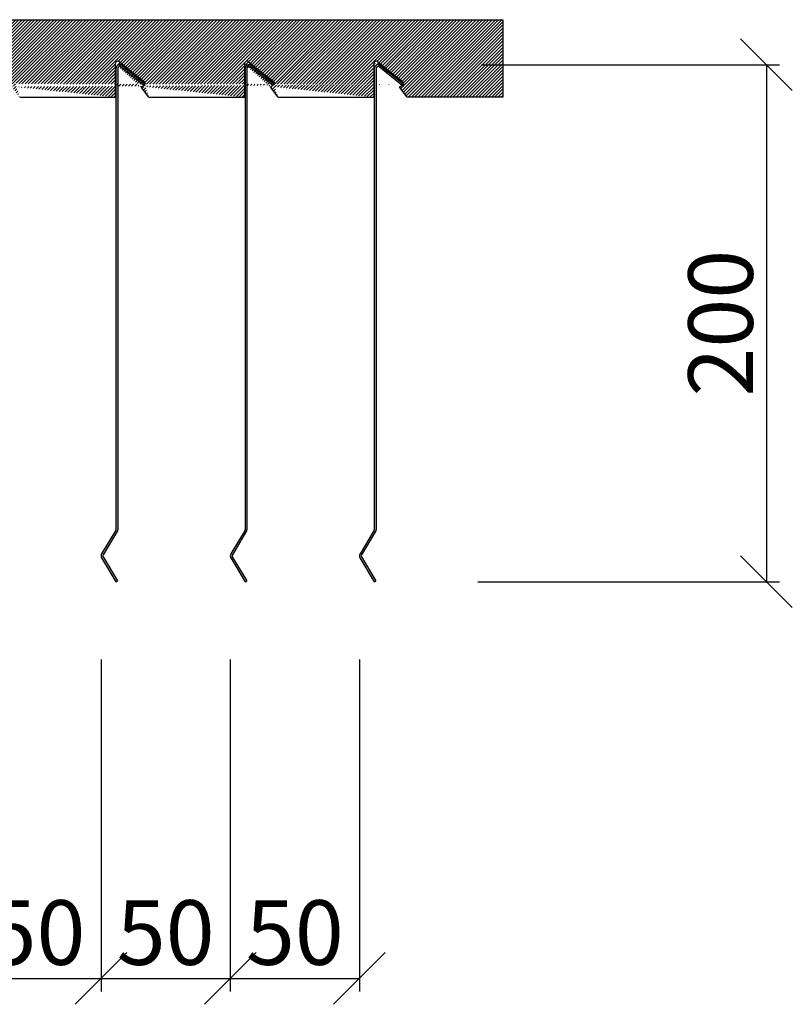
# Model space of a CAD drawing. Units: inches. Extents: x -12630 to 18455, y -40400 to -7520.
# Drawn here: x -5623 to -5324, y -36847 to -36466 of the extents above; entities that cross this region are included whole.
import ezdxf

# ---------------------------------------------------------------- set-up
doc = ezdxf.new("R2010")
doc.units = ezdxf.units.IN
doc.header["$MEASUREMENT"] = 0
doc.layers.get('0').update_dxf_attribs({"lineweight": 9})
doc.layers.get('Defpoints').update_dxf_attribs({"color": 140})
doc.layers.add('1b_grid1', color=155, linetype='Continuous')
doc.layers.add('1b_grid3', color=9, linetype='Continuous')
for name, color, linetype, lineweight in [('Deckon-Bemassung-1-50', 1, 'Continuous', 25), ('Deckon-linie-018', 7, 'Continuous', 15), ('MALZ', 63, 'Continuous', 25), ('ÖLÇÜ İÇ', 245, 'Continuous', 13)]:
    doc.layers.add(name, color=color, linetype=linetype, lineweight=lineweight)
doc.styles.add('Arial', font='arial.ttf')
doc.dimstyles.new('EBS 1pret10', dxfattribs={"dimtxt": 25, "dimasz": 20, "dimexe": 5, "dimexo": 40, "dimgap": 5, "dimtad": 1, "dimdec": 0, "dimrnd": 1, "dimzin": 0, "dimdsep": 46, "dimtxsty": 'Arial', "dimblk": 'OBLIQUE', "dimcen": 0.09, "dimclrd": 256, "dimadec": 0, "dimazin": 0, "dimtm": 1e-09, "dimtfac": 1, "dimtdec": 0, "dimtofl": 0, "dimtmove": 0, "dimatfit": 3, "dimldrblk": 'OBLIQUE', "dimfxl": 200, "dimtolj": 1, "dimtzin": 0, "dimarcsym": 1})

# ---------------------------------------------------------------- blocks, each defined once
blk = doc.blocks.new('V200')
at = {"layer": '1b_grid3'}
h = blk.add_hatch(color=256, dxfattribs=at)
h.dxf.hatch_style = 1
h.paths.add_polyline_path([(16737.09140160099, -18611.38105189617, -0.5536496798302414), (16738.20796156577, -18610.61158065186), (16747.13552814777, -18617.80264641617), (16747.56145253995, -18617.27386966807), (16738.63322746098, -18610.08450218098, 0.5958316928858765), (16736.39140160099, -18611.35426298385), (16736.39140160097, -18789.86126218065), (16730.84894392381, -18799.09869164258, 0.2879457732512145), (16730.89076785936, -18800.69353927796), (16736.39140160097, -18809.86126218065), (16736.99164664897, -18809.50111515184), (16731.48132703603, -18800.31724913029, -0.2920115021946604), (16731.45042010939, -18799.45678677541), (16736.9739479326, -18790.25090707006, 0.1248117424087494), (16737.09140160097, -18789.77355563684)])
at = {"layer": 'MALZ'}
for p, q in [((16736.39140160099, -18611.29788438188), (16736.39140160097, -18789.78451184754)), ((16737.09140160099, -18611.31085235369), (16737.09140160097, -18789.78771355844)), ((16738.20796156577, -18610.61158065186), (16747.13552814777, -18617.80264641617)), ((16738.63322746104, -18610.08450218103), (16747.56145253995, -18617.27386966807)), ((16747.56145253995, -18617.27386966807), (16747.13552814777, -18617.80264641617)), ((16736.36187163028, -18789.91047879847), (16730.84894392387, -18799.09869164249)), ((16736.9739479326, -18790.25090707006), (16731.45042010928, -18799.45678677559)), ((16730.8189877561, -18800.57390577252), (16736.39140160097, -18809.86126218065)), ((16731.4289186754, -18800.22990186256), (16736.99164664897, -18809.50111515185)), ((16736.39140160097, -18809.86126218065), (16736.99164664897, -18809.50111515184))]:
    blk.add_line(p, q, dxfattribs=at)
for centre, radius, start, end in [((16737.85594183605, -18611.32607368279), 1.464811502140811, 57.95138275532095, 178.8973136311445), ((16737.89063123386, -18611.34595212492), 0.8, 66.63027376935932, 177.4853568391394), ((16736.09142665713, -18789.78063459761), 0.3, 334.3537231538948, 359.2594792241896), ((16736.09142665713, -18789.78063459761), 1, 331.9480152368161, 359.5944020369168), ((16732.13972554999, -18799.86281387987), 1.5, 148.6973463187345, 208.2982464589265), ((16732.13972554999, -18799.86281387987), 0.8, 149.5002980646512, 207.3135684262259)]:
    blk.add_arc(centre, radius, start, end, dxfattribs=at)
blk = doc.blocks.new('_Oblique')
at = {"color": 0, "linetype": 'ByBlock', "lineweight": -2}
blk.add_line((-0.5, -0.5), (0.5, 0.5), dxfattribs=at)
blk = doc.blocks.new('*D770')
at = {"layer": 'Defpoints', "color": 0, "transparency": 16777216}
for p in [(-5641.906838880102, -36673.4189509354), (-5591.90683888011, -36673.4189509354), (-5591.90683888011, -36836.84975076506)]:
    blk.add_point(p, dxfattribs=at)
at = {"layer": 'ÖLÇÜ İÇ', "color": 0, "lineweight": -2, "transparency": 16777216}
for p, q in [((-5641.906838880102, -36713.4189509354), (-5641.906838880102, -36841.84975076506)), ((-5591.90683888011, -36713.4189509354), (-5591.90683888011, -36841.84975076506))]:
    blk.add_line(p, q, dxfattribs=at)
at = {"layer": 'ÖLÇÜ İÇ', "lineweight": -2, "transparency": 16777216}
blk.add_line((-5641.906838880102, -36836.84975076506), (-5591.90683888011, -36836.84975076506), dxfattribs=at)
at = {"layer": 'ÖLÇÜ İÇ', "lineweight": -2, "transparency": 16777216, "xscale": 20, "yscale": 20, "zscale": 20, "rotation": 180}
blk.add_blockref('_Oblique', (-5641.906838880102, -36836.84975076506), dxfattribs=at)
at = {"layer": 'ÖLÇÜ İÇ', "lineweight": -2, "transparency": 16777216, "xscale": 20, "yscale": 20, "zscale": 20}
blk.add_blockref('_Oblique', (-5591.90683888011, -36836.84975076506), dxfattribs=at)
at = {"layer": 'ÖLÇÜ İÇ', "color": 0, "transparency": 16777216, "insert": (-5616.906838880106, -36819.08542607202), "char_height": 25, "attachment_point": 5, "style": 'Arial'}
blk.add_mtext('\\A1;50', dxfattribs=at)
blk = doc.blocks.new('*D771')
at = {"layer": 'Defpoints', "color": 0, "transparency": 16777216}
for p in [(-5591.906838880099, -36673.41895093542), (-5541.906838880106, -36673.41895093541), (-5541.906838880106, -36836.84975076507)]:
    blk.add_point(p, dxfattribs=at)
at = {"layer": 'ÖLÇÜ İÇ', "color": 0, "lineweight": -2, "transparency": 16777216}
for p, q in [((-5591.906838880099, -36713.41895093542), (-5591.906838880099, -36841.84975076507)), ((-5541.906838880106, -36713.41895093541), (-5541.906838880106, -36841.84975076507))]:
    blk.add_line(p, q, dxfattribs=at)
at = {"layer": 'ÖLÇÜ İÇ', "lineweight": -2, "transparency": 16777216}
blk.add_line((-5591.906838880099, -36836.84975076507), (-5541.906838880106, -36836.84975076507), dxfattribs=at)
at = {"layer": 'ÖLÇÜ İÇ', "lineweight": -2, "transparency": 16777216, "xscale": 20, "yscale": 20, "zscale": 20, "rotation": 180}
blk.add_blockref('_Oblique', (-5591.906838880099, -36836.84975076507), dxfattribs=at)
at = {"layer": 'ÖLÇÜ İÇ', "lineweight": -2, "transparency": 16777216, "xscale": 20, "yscale": 20, "zscale": 20}
blk.add_blockref('_Oblique', (-5541.906838880106, -36836.84975076507), dxfattribs=at)
at = {"layer": 'ÖLÇÜ İÇ', "color": 0, "transparency": 16777216, "insert": (-5566.906838880102, -36819.08542607202), "char_height": 25, "attachment_point": 5, "style": 'Arial'}
blk.add_mtext('\\A1;50', dxfattribs=at)
blk = doc.blocks.new('*D772')
at = {"layer": 'Defpoints', "color": 0, "transparency": 16777216}
for p in [(-5541.906838880106, -36673.41895093541), (-5491.906838880113, -36673.4189509354), (-5491.906838880113, -36836.84975076506)]:
    blk.add_point(p, dxfattribs=at)
at = {"layer": 'ÖLÇÜ İÇ', "color": 0, "lineweight": -2, "transparency": 16777216}
for p, q in [((-5541.906838880106, -36713.41895093541), (-5541.906838880106, -36841.84975076506)), ((-5491.906838880113, -36713.4189509354), (-5491.906838880113, -36841.84975076506))]:
    blk.add_line(p, q, dxfattribs=at)
at = {"layer": 'ÖLÇÜ İÇ', "lineweight": -2, "transparency": 16777216}
blk.add_line((-5541.906838880106, -36836.84975076506), (-5491.906838880113, -36836.84975076506), dxfattribs=at)
at = {"layer": 'ÖLÇÜ İÇ', "lineweight": -2, "transparency": 16777216, "xscale": 20, "yscale": 20, "zscale": 20, "rotation": 180}
blk.add_blockref('_Oblique', (-5541.906838880106, -36836.84975076506), dxfattribs=at)
at = {"layer": 'ÖLÇÜ İÇ', "lineweight": -2, "transparency": 16777216, "xscale": 20, "yscale": 20, "zscale": 20}
blk.add_blockref('_Oblique', (-5491.906838880113, -36836.84975076506), dxfattribs=at)
at = {"layer": 'ÖLÇÜ İÇ', "color": 0, "transparency": 16777216, "insert": (-5516.90683888011, -36819.08542607202), "char_height": 25, "attachment_point": 5, "style": 'Arial'}
blk.add_mtext('\\A1;50', dxfattribs=at)
blk = doc.blocks.new('*D777')
at = {"layer": 'Defpoints', "color": 0, "transparency": 16777216}
for p in [(-5484.867978179258, -36483.38525495988), (-5486.155774888286, -36683.37455296627), (-5334.383675015268, -36683.37455296627)]:
    blk.add_point(p, dxfattribs=at)
at = {"layer": 'ÖLÇÜ İÇ', "color": 0, "lineweight": -2, "transparency": 16777216}
for p, q in [((-5444.867978179258, -36483.38525495988), (-5329.383675015268, -36483.38525495988)), ((-5446.155774888286, -36683.37455296627), (-5329.383675015268, -36683.37455296627))]:
    blk.add_line(p, q, dxfattribs=at)
at = {"layer": 'ÖLÇÜ İÇ', "lineweight": -2, "transparency": 16777216}
blk.add_line((-5334.383675015268, -36483.38525495988), (-5334.383675015268, -36683.37455296627), dxfattribs=at)
at = {"layer": 'ÖLÇÜ İÇ', "lineweight": -2, "transparency": 16777216, "xscale": 20, "yscale": 20, "zscale": 20}
for p, rotation in [((-5334.383675015268, -36483.38525495988), 90), ((-5334.383675015268, -36683.37455296627), 270)]:
    blk.add_blockref('_Oblique', p, dxfattribs=dict(at, rotation=rotation))
at = {"layer": 'ÖLÇÜ İÇ', "color": 0, "transparency": 16777216, "insert": (-5352.147999708319, -36583.37990396307), "char_height": 25, "attachment_point": 5, "rotation": 90, "style": 'Arial'}
blk.add_mtext('\\A1;200', dxfattribs=at)

msp = doc.modelspace()

# ---------------------------------------------------------------- hatches: boundary and pattern name
at = {"layer": 'Deckon-linie-018'}
h = msp.add_hatch(dxfattribs=at)
h.set_pattern_fill('ANSI31', color=256, scale=7)
h.set_pattern_definition([(45, (-23891.02152619412, -16498.9804797089), (-0.6187184335382291, 0.6187184335382291), [])])
edge = h.paths.add_edge_path()
edge.add_arc((-6075.979738125305, -36492.05517372162), 0.3, 124.5966142284003, 215.9277962889093)
edge.add_arc((-6075.305757567301, -36490.60770592953), 0.5305702360773717, 303.1470211764959, 412.2660267433849)
edge.add_arc((-6085.409415541933, -36483.07157297801), 1.000543787198694, 49.25591903457919, 180)
edge.add_line((-6084.807794038214, -36482.27211101121), (-6074.981050660088, -36490.18809873248))
edge.add_line((-6076.150076656158, -36491.80822274488), (-6075.007279289803, -36491.04635783398))
edge.add_line((-6073.409959329132, -36495.98147786019), (-6076.222665247526, -36492.23120330233))
edge.add_line((-6086.409959329132, -36483.07157297801), (-6086.409959329132, -36495.98147786019))
edge.add_arc((-6125.979738125305, -36492.05517372162), 0.3, 124.5966142284003, 215.9277962889093)
edge.add_arc((-6125.305757567301, -36490.60770592953), 0.5305702360773717, 303.1470211764959, 412.2660267433849)
edge.add_arc((-6135.409415541933, -36483.07157297801), 1.000543787198694, 49.25591903457919, 180)
edge.add_line((-6134.807794038214, -36482.27211101121), (-6124.981050660088, -36490.18809873248))
edge.add_line((-6126.150076656158, -36491.80822274488), (-6125.007279289803, -36491.04635783398))
edge.add_line((-6123.409959329132, -36495.98147786019), (-6126.222665247526, -36492.23120330233))
edge.add_line((-6136.409959329132, -36483.07157297801), (-6136.409959329132, -36495.98147786019))
edge.add_arc((-6175.979738125305, -36492.05517372162), 0.3, 124.5966142284003, 215.9277962889093)
edge.add_arc((-6175.305757567301, -36490.60770592953), 0.5305702360773717, 303.1470211764959, 412.2660267433849)
edge.add_arc((-6185.409415541933, -36483.07157297801), 1.000543787198694, 49.25591903457919, 180)
edge.add_line((-6184.807794038214, -36482.27211101121), (-6174.981050660088, -36490.18809873248))
edge.add_line((-6176.150076656158, -36491.80822274488), (-6175.007279289803, -36491.04635783398))
edge.add_line((-6173.409959329132, -36495.98147786019), (-6176.222665247526, -36492.23120330233))
edge.add_line((-6186.409959329132, -36483.07157297801), (-6186.409959329132, -36495.98147786019))
edge.add_arc((-6225.979738125305, -36492.05517372162), 0.3, 124.5966142284003, 215.9277962889092)
edge.add_arc((-6225.305757567301, -36490.60770592953), 0.5305702360773717, 303.1470211764959, 412.2660267433849)
edge.add_arc((-6235.409415541933, -36483.07157297801), 1.000543787198694, 49.25591903457919, 180)
edge.add_line((-6234.807794038214, -36482.27211101121), (-6224.981050660088, -36490.18809873248))
edge.add_line((-6226.150076656158, -36491.80822274488), (-6225.007279289803, -36491.04635783398))
edge.add_line((-6223.409959329132, -36495.98147786019), (-6226.222665247526, -36492.23120330233))
edge.add_line((-6236.409959329132, -36483.07157297801), (-6236.409959329132, -36495.98147786019))
edge.add_arc((-6275.979738125305, -36492.05517372162), 0.3, 124.5966142284003, 215.9277962889092)
edge.add_arc((-6275.305757567301, -36490.60770592953), 0.5305702360773717, 303.1470211764959, 412.2660267433849)
edge.add_arc((-6285.409415541933, -36483.07157297801), 1.000543787198694, 49.25591903457916, 180)
edge.add_line((-6284.807794038214, -36482.27211101121), (-6274.981050660088, -36490.18809873248))
edge.add_line((-6276.150076656158, -36491.80822274488), (-6275.007279289803, -36491.04635783398))
edge.add_line((-6273.409959329132, -36495.98147786019), (-6276.222665247526, -36492.23120330233))
edge.add_line((-6286.409959329132, -36483.07157297801), (-6286.409959329132, -36495.98147786019))
edge.add_arc((-6325.979738125305, -36492.05517372162), 0.3, 124.5966142284003, 215.9277962889092)
edge.add_arc((-6325.305757567301, -36490.60770592953), 0.5305702360773717, 303.1470211764959, 412.2660267433849)
edge.add_arc((-6335.409415541933, -36483.07157297801), 1.000543787198694, 49.25591903457916, 180)
edge.add_line((-6334.807794038214, -36482.27211101121), (-6324.981050660088, -36490.18809873248))
edge.add_line((-6326.150076656158, -36491.80822274488), (-6325.007279289803, -36491.04635783398))
edge.add_line((-6323.409959329132, -36495.98147786019), (-6326.222665247526, -36492.23120330233))
edge.add_line((-6336.409959329132, -36483.07157297801), (-6336.409959329132, -36495.98147786019))
edge.add_arc((-5475.305757567305, -36490.60770592953), 0.5305702360773717, 303.1470211764959, 412.2660267433848)
edge.add_arc((-5485.409415541937, -36483.07157297802), 1.000543787198694, 49.25591903457919, 180)
edge.add_line((-5484.807794038217, -36482.27211101122), (-5474.981050660092, -36490.18809873248))
edge.add_line((-5486.409959329136, -36483.07157297802), (-5486.409959329136, -36495.9814778602))
edge.add_arc((-5525.979738125308, -36492.05517372162), 0.3, 124.5966142284003, 215.9277962889093)
edge.add_arc((-5525.305757567305, -36490.60770592953), 0.5305702360773717, 303.1470211764959, 412.2660267433848)
edge.add_arc((-5535.409415541937, -36483.07157297802), 1.000543787198694, 49.25591903457919, 180)
edge.add_line((-5534.807794038217, -36482.27211101122), (-5524.981050660092, -36490.18809873248))
edge.add_line((-5526.150076656162, -36491.80822274489), (-5525.007279289806, -36491.04635783398))
edge.add_line((-5523.409959329136, -36495.9814778602), (-5526.222665247529, -36492.23120330234))
edge.add_line((-5536.409959329136, -36483.07157297802), (-5536.409959329136, -36495.9814778602))
edge.add_arc((-5575.979738125308, -36492.05517372162), 0.3, 124.5966142284003, 215.9277962889093)
edge.add_arc((-5575.305757567305, -36490.60770592953), 0.5305702360773717, 303.1470211764959, 412.2660267433849)
edge.add_arc((-5585.409415541937, -36483.07157297802), 1.000543787198694, 49.25591903457919, 180)
edge.add_line((-5584.807794038217, -36482.27211101122), (-5574.981050660092, -36490.18809873248))
edge.add_line((-5576.150076656162, -36491.80822274489), (-5575.007279289806, -36491.04635783398))
edge.add_line((-5573.409959329136, -36495.9814778602), (-5576.222665247529, -36492.23120330234))
edge.add_line((-5586.409959329136, -36483.07157297802), (-5586.409959329136, -36495.9814778602))
edge.add_arc((-5625.979738125308, -36492.05517372162), 0.3, 124.5966142284003, 215.9277962889092)
edge.add_arc((-5625.305757567305, -36490.60770592953), 0.5305702360773717, 303.1470211764959, 412.2660267433849)
edge.add_arc((-5635.409415541937, -36483.07157297802), 1.000543787198694, 49.25591903457919, 180)
edge.add_line((-5634.807794038217, -36482.27211101122), (-5624.981050660092, -36490.18809873248))
edge.add_line((-5626.150076656162, -36491.80822274489), (-5625.007279289806, -36491.04635783398))
edge.add_line((-5623.409959329136, -36495.9814778602), (-5626.222665247529, -36492.23120330234))
edge.add_line((-5636.409959329136, -36483.07157297802), (-5636.409959329136, -36495.9814778602))
edge.add_arc((-5675.979738125308, -36492.05517372162), 0.3, 124.5966142284003, 215.9277962889092)
edge.add_arc((-5675.305757567305, -36490.60770592953), 0.5305702360773717, 303.1470211764959, 412.2660267433849)
edge.add_arc((-5685.409415541937, -36483.07157297802), 1.000543787198694, 49.25591903457916, 180)
edge.add_line((-5684.807794038217, -36482.27211101122), (-5674.981050660092, -36490.18809873248))
edge.add_line((-5676.150076656162, -36491.80822274489), (-5675.007279289806, -36491.04635783398))
edge.add_line((-5673.409959329136, -36495.9814778602), (-5676.222665247529, -36492.23120330234))
edge.add_line((-5686.409959329136, -36483.07157297802), (-5686.409959329136, -36495.9814778602))
edge.add_arc((-5725.979738125308, -36492.05517372162), 0.3, 124.5966142284003, 215.9277962889093)
edge.add_arc((-5725.305757567305, -36490.60770592953), 0.5305702360773717, 303.1470211764959, 412.2660267433848)
edge.add_arc((-5735.409415541937, -36483.07157297802), 1.000543787198694, 49.25591903457919, 180)
edge.add_line((-5734.807794038217, -36482.27211101122), (-5724.981050660092, -36490.18809873248))
edge.add_line((-5726.150076656162, -36491.80822274489), (-5725.007279289806, -36491.04635783398))
edge.add_line((-5723.409959329136, -36495.9814778602), (-5726.222665247529, -36492.23120330234))
edge.add_line((-5736.409959329136, -36483.07157297802), (-5736.409959329136, -36495.9814778602))
edge.add_arc((-5775.979738125308, -36492.05517372162), 0.3, 124.5966142284003, 215.9277962889092)
edge.add_arc((-5775.305757567305, -36490.60770592953), 0.5305702360773717, 303.1470211764959, 412.2660267433848)
edge.add_arc((-5785.409415541937, -36483.07157297802), 1.000543787198694, 49.25591903457919, 180)
edge.add_line((-5784.807794038217, -36482.27211101122), (-5774.981050660092, -36490.18809873248))
edge.add_line((-5776.150076656162, -36491.80822274489), (-5775.007279289806, -36491.04635783398))
edge.add_line((-5773.409959329136, -36495.9814778602), (-5776.222665247529, -36492.23120330234))
edge.add_line((-5786.409959329136, -36483.07157297802), (-5786.409959329136, -36495.9814778602))
edge.add_arc((-5825.979738125308, -36492.05517372162), 0.3, 124.5966142284003, 215.9277962889092)
edge.add_arc((-5825.305757567305, -36490.60770592953), 0.5305702360773717, 303.1470211764959, 412.2660267433848)
edge.add_arc((-5835.409415541937, -36483.07157297802), 1.000543787198694, 49.25591903457916, 180)
edge.add_line((-5834.807794038217, -36482.27211101122), (-5824.981050660092, -36490.18809873248))
edge.add_line((-5826.150076656162, -36491.80822274489), (-5825.007279289806, -36491.04635783398))
edge.add_line((-5823.409959329136, -36495.9814778602), (-5826.222665247529, -36492.23120330234))
edge.add_line((-5836.409959329136, -36483.07157297802), (-5836.409959329136, -36495.9814778602))
edge.add_arc((-5875.979738125308, -36492.05517372162), 0.3, 124.5966142284003, 215.9277962889092)
edge.add_arc((-5875.305757567305, -36490.60770592953), 0.5305702360773717, 303.1470211764959, 412.2660267433848)
edge.add_arc((-5885.409415541937, -36483.07157297802), 1.000543787198694, 49.25591903457916, 180)
edge.add_line((-5884.807794038217, -36482.27211101122), (-5874.981050660092, -36490.18809873248))
edge.add_line((-5876.150076656162, -36491.80822274489), (-5875.007279289806, -36491.04635783398))
edge.add_line((-5873.409959329136, -36495.9814778602), (-5876.222665247529, -36492.23120330234))
edge.add_line((-5886.409959329136, -36483.07157297802), (-5886.409959329136, -36495.9814778602))
edge.add_arc((-5925.979738125308, -36492.05517372162), 0.3, 124.5966142284003, 215.9277962889092)
edge.add_arc((-5925.305757567305, -36490.60770592953), 0.5305702360773717, 303.147021176496, 412.2660267433848)
edge.add_arc((-5935.409415541937, -36483.07157297802), 1.000543787198694, 49.25591903457916, 180)
edge.add_line((-5934.807794038217, -36482.27211101122), (-5924.981050660092, -36490.18809873248))
edge.add_line((-5926.150076656162, -36491.80822274489), (-5925.007279289806, -36491.04635783398))
edge.add_line((-5923.409959329136, -36495.9814778602), (-5926.222665247529, -36492.23120330234))
edge.add_line((-5936.409959329136, -36483.07157297802), (-5936.409959329136, -36495.9814778602))
edge.add_arc((-5975.979738125308, -36492.05517372162), 0.3, 124.5966142284002, 215.9277962889092)
edge.add_arc((-5975.305757567305, -36490.60770592953), 0.5305702360773717, 303.147021176496, 412.2660267433848)
edge.add_arc((-5985.409415541937, -36483.07157297802), 1.000543787198694, 49.25591903457914, 180)
edge.add_line((-5984.807794038217, -36482.27211101122), (-5974.981050660092, -36490.18809873248))
edge.add_line((-5976.150076656162, -36491.80822274489), (-5975.007279289806, -36491.04635783398))
edge.add_line((-5973.409959329136, -36495.9814778602), (-5976.222665247529, -36492.23120330234))
edge.add_line((-5986.409959329136, -36483.07157297802), (-5986.409959329136, -36495.9814778602))
edge.add_arc((-6025.979738125308, -36492.05517372162), 0.3, 124.5966142284002, 215.9277962889092)
edge.add_arc((-6025.305757567305, -36490.60770592953), 0.5305702360773717, 303.147021176496, 412.2660267433848)
edge.add_arc((-6035.409415541937, -36483.07157297802), 1.000543787198694, 49.25591903457914, 180)
edge.add_line((-6034.807794038217, -36482.27211101122), (-6024.981050660092, -36490.18809873248))
edge.add_line((-6026.150076656162, -36491.80822274489), (-6025.007279289806, -36491.04635783398))
edge.add_line((-6023.409959329136, -36495.9814778602), (-6026.222665247529, -36492.23120330234))
edge.add_line((-6036.409959329136, -36483.07157297802), (-6036.409959329136, -36495.9814778602))
edge.add_line((-5523.409959329136, -36495.9814778602), (-5486.409959329132, -36495.9814778602))
edge.add_line((-5573.409959329132, -36495.9814778602), (-5536.409959329139, -36495.9814778602))
edge.add_line((-5623.409959329132, -36495.9814778602), (-5586.409959329139, -36495.9814778602))
edge.add_line((-5673.409959329136, -36495.9814778602), (-5636.409959329136, -36495.9814778602))
edge.add_line((-5723.409959329136, -36495.9814778602), (-5686.409959329136, -36495.9814778602))
edge.add_line((-5773.409959329132, -36495.9814778602), (-5736.409959329139, -36495.9814778602))
edge.add_line((-5823.409959329132, -36495.9814778602), (-5786.409959329136, -36495.9814778602))
edge.add_line((-5873.409959329136, -36495.9814778602), (-5836.409959329136, -36495.9814778602))
edge.add_line((-5923.409959329136, -36495.9814778602), (-5886.409959329136, -36495.9814778602))
edge.add_line((-5973.409959329136, -36495.9814778602), (-5936.409959329136, -36495.9814778602))
edge.add_line((-6023.409959329136, -36495.9814778602), (-5986.409959329136, -36495.9814778602))
edge.add_line((-6073.409959329132, -36495.9814778602), (-6036.409959329136, -36495.9814778602))
edge.add_line((-6123.409959329132, -36495.9814778602), (-6086.409959329128, -36495.9814778602))
edge.add_line((-6173.409959329132, -36495.98147786019), (-6136.409959329132, -36495.98147786019))
edge.add_line((-6223.409959329128, -36495.98147786019), (-6186.409959329132, -36495.98147786019))
edge.add_line((-6273.409959329128, -36495.9814778602), (-6236.409959329132, -36495.9814778602))
edge.add_line((-6323.409959329132, -36495.9814778602), (-6286.409959329128, -36495.9814778602))
edge.add_line((-7225.007279289799, -36491.04635783397), (-7226.150076656075, -36491.80822274482))
edge.add_arc((-7225.979738125206, -36492.05517372162), 0.3000000000664089, 124.5966142416929, 215.9277963028711)
edge.add_line((-7226.222665247522, -36492.23120330233), (-7223.409959329128, -36495.9814778602))
edge.add_line((-7223.409959329128, -36495.98147786019), (-7186.409959329125, -36495.98147786019))
edge.add_line((-7186.409959329125, -36495.98147786019), (-7186.409959329128, -36483.07157297801))
edge.add_arc((-7185.40941554193, -36483.07157297801), 1.000543787198694, 49.25591903458002, 180, ccw=False)
edge.add_line((-7173.409959329125, -36495.98147786019), (-7136.409959329128, -36495.98147786019))
edge.add_line((-7123.409959329125, -36495.98147786019), (-7086.409959329128, -36495.98147786019))
edge.add_line((-7073.409959329128, -36495.98147786019), (-7036.409959329128, -36495.98147786019))
edge.add_line((-7023.409959329128, -36495.98147786019), (-6986.409959329125, -36495.98147786019))
edge.add_line((-6973.409959329128, -36495.98147786019), (-6936.409959329132, -36495.98147786019))
edge.add_arc((-6975.979738125301, -36492.05517372161), 0.3, 124.5966142284004, 215.9277962889092)
edge.add_arc((-6975.305757567297, -36490.60770592953), 0.5305702360773717, 303.1470211764959, 412.2660267433861)
edge.add_arc((-6985.40941554193, -36483.07157297801), 1.000543787198694, 49.25591903457789, 180)
edge.add_line((-6984.80779403821, -36482.2721110112), (-6974.981050660084, -36490.18809873247))
edge.add_line((-6976.150076656155, -36491.80822274488), (-6975.007279289799, -36491.04635783397))
edge.add_line((-6973.409959329128, -36495.98147786019), (-6976.222665247522, -36492.23120330233))
edge.add_line((-6986.409959329128, -36483.07157297801), (-6986.409959329128, -36495.98147786019))
edge.add_arc((-7025.979738125301, -36492.05517372161), 0.3, 124.5966142284004, 215.9277962889092)
edge.add_arc((-7025.305757567297, -36490.60770592953), 0.5305702360773717, 303.1470211764959, 412.2660267433861)
edge.add_arc((-7035.40941554193, -36483.07157297801), 1.000543787198694, 49.25591903457789, 180)
edge.add_line((-7034.80779403821, -36482.2721110112), (-7024.981050660084, -36490.18809873247))
edge.add_line((-7026.150076656155, -36491.80822274488), (-7025.007279289799, -36491.04635783397))
edge.add_line((-7023.409959329128, -36495.98147786019), (-7026.222665247522, -36492.23120330233))
edge.add_line((-7036.409959329128, -36483.07157297801), (-7036.409959329128, -36495.98147786019))
edge.add_arc((-7075.979738125301, -36492.05517372161), 0.3, 124.5966142284004, 215.9277962889092)
edge.add_arc((-7075.305757567297, -36490.60770592953), 0.5305702360773717, 303.1470211764959, 412.2660267433861)
edge.add_arc((-7085.40941554193, -36483.07157297801), 1.000543787198694, 49.25591903457789, 180)
edge.add_line((-7084.80779403821, -36482.2721110112), (-7074.981050660084, -36490.18809873247))
edge.add_line((-7076.150076656155, -36491.80822274488), (-7075.007279289799, -36491.04635783397))
edge.add_line((-7073.409959329128, -36495.98147786019), (-7076.222665247522, -36492.23120330233))
edge.add_line((-7086.409959329128, -36483.07157297801), (-7086.409959329128, -36495.98147786019))
edge.add_arc((-7125.979738125301, -36492.05517372161), 0.3, 124.5966142284004, 215.9277962888986)
edge.add_arc((-7125.305757567297, -36490.60770592953), 0.5305702360773717, 303.147021176496, 412.2660267433861)
edge.add_arc((-7135.40941554193, -36483.07157297801), 1.000543787198694, 49.25591903457789, 180)
edge.add_line((-7134.80779403821, -36482.2721110112), (-7124.981050660084, -36490.18809873247))
edge.add_line((-7126.150076656155, -36491.80822274488), (-7125.007279289799, -36491.04635783397))
edge.add_line((-7123.409959329128, -36495.98147786019), (-7126.222665247522, -36492.23120330233))
edge.add_line((-7136.409959329128, -36483.07157297801), (-7136.409959329128, -36495.98147786019))
edge.add_arc((-7175.979738125301, -36492.05517372161), 0.3, 124.5966142284004, 215.9277962888986)
edge.add_arc((-7175.305757567297, -36490.60770592953), 0.5305702360773717, 303.147021176496, 412.2660267433861)
edge.add_line((-7184.80779403821, -36482.2721110112), (-7174.981050660084, -36490.18809873247))
edge.add_line((-7176.150076656155, -36491.80822274488), (-7175.007279289799, -36491.04635783397))
edge.add_line((-7173.409959329128, -36495.98147786019), (-7176.222665247522, -36492.23120330233))
edge.add_arc((-7225.305757567297, -36490.60770592953), 0.5305702360773717, 303.147021176496, 412.2660267433861)
edge.add_line((-7234.80779403821, -36482.2721110112), (-7224.981050660084, -36490.18809873247))
edge.add_line((-6373.409959329128, -36495.9814778602), (-6336.409959329132, -36495.9814778602))
edge.add_line((-6423.409959329132, -36495.9814778602), (-6386.409959329128, -36495.9814778602))
edge.add_arc((-6375.979738125305, -36492.05517372162), 0.3, 124.5966142284004, 215.9277962889092)
edge.add_arc((-6375.305757567301, -36490.60770592953), 0.5305702360773717, 303.1470211764959, 412.2660267433856)
edge.add_arc((-6385.409415541933, -36483.07157297801), 1.000543787198694, 49.25591903457789, 180)
edge.add_line((-6384.807794038214, -36482.27211101121), (-6374.981050660088, -36490.18809873248))
edge.add_line((-6376.150076656158, -36491.80822274488), (-6375.007279289803, -36491.04635783398))
edge.add_line((-6373.409959329132, -36495.98147786019), (-6376.222665247526, -36492.23120330233))
edge.add_line((-6386.409959329132, -36483.07157297801), (-6386.409959329132, -36495.98147786019))
edge.add_arc((-6425.979738125305, -36492.05517372162), 0.3, 124.5966142284004, 215.9277962889092)
edge.add_arc((-6425.305757567301, -36490.60770592953), 0.5305702360773717, 303.1470211764959, 412.2660267433856)
edge.add_arc((-6435.409415541933, -36483.07157297801), 1.000543787198694, 49.25591903457789, 180)
edge.add_line((-6434.807794038214, -36482.27211101121), (-6424.981050660088, -36490.18809873248))
edge.add_line((-6426.150076656158, -36491.80822274488), (-6425.007279289803, -36491.04635783398))
edge.add_line((-6423.409959329132, -36495.98147786019), (-6426.222665247526, -36492.23120330233))
edge.add_line((-6436.409959329132, -36483.07157297801), (-6436.409959329132, -36495.98147786019))
edge.add_line((-6473.409959329128, -36495.9814778602), (-6436.409959329136, -36495.9814778602))
edge.add_line((-6523.409959329128, -36495.9814778602), (-6486.409959329136, -36495.9814778602))
edge.add_line((-6573.409959329132, -36495.9814778602), (-6536.409959329132, -36495.9814778602))
edge.add_line((-6623.409959329132, -36495.9814778602), (-6586.409959329132, -36495.9814778602))
edge.add_line((-6673.409959329128, -36495.9814778602), (-6636.409959329136, -36495.9814778602))
edge.add_line((-6723.409959329128, -36495.9814778602), (-6686.409959329132, -36495.9814778602))
edge.add_arc((-6475.979738125305, -36492.05517372162), 0.3, 124.5966142284004, 215.9277962889092)
edge.add_arc((-6475.305757567301, -36490.60770592953), 0.5305702360773717, 303.1470211764959, 412.2660267433861)
edge.add_arc((-6485.409415541933, -36483.07157297801), 1.000543787198694, 49.25591903457789, 180)
edge.add_line((-6484.807794038214, -36482.27211101121), (-6474.981050660088, -36490.18809873248))
edge.add_line((-6476.150076656158, -36491.80822274488), (-6475.007279289803, -36491.04635783398))
edge.add_line((-6473.409959329132, -36495.98147786019), (-6476.222665247526, -36492.23120330233))
edge.add_line((-6486.409959329132, -36483.07157297801), (-6486.409959329132, -36495.98147786019))
edge.add_arc((-6525.979738125305, -36492.05517372162), 0.3, 124.5966142284004, 215.9277962888986)
edge.add_arc((-6525.305757567301, -36490.60770592953), 0.5305702360773717, 303.147021176496, 412.2660267433861)
edge.add_arc((-6535.409415541933, -36483.07157297801), 1.000543787198694, 49.25591903457789, 180)
edge.add_line((-6534.807794038214, -36482.27211101121), (-6524.981050660088, -36490.18809873248))
edge.add_line((-6526.150076656158, -36491.80822274488), (-6525.007279289803, -36491.04635783398))
edge.add_line((-6523.409959329132, -36495.98147786019), (-6526.222665247526, -36492.23120330233))
edge.add_line((-6536.409959329132, -36483.07157297801), (-6536.409959329132, -36495.98147786019))
edge.add_arc((-6575.979738125305, -36492.05517372162), 0.3, 124.5966142284004, 215.9277962888986)
edge.add_arc((-6575.305757567301, -36490.60770592953), 0.5305702360773717, 303.147021176496, 412.2660267433861)
edge.add_arc((-6585.409415541933, -36483.07157297801), 1.000543787198694, 49.25591903457785, 180)
edge.add_line((-6584.807794038214, -36482.27211101121), (-6574.981050660088, -36490.18809873248))
edge.add_line((-6576.150076656158, -36491.80822274488), (-6575.007279289803, -36491.04635783398))
edge.add_line((-6573.409959329132, -36495.98147786019), (-6576.222665247526, -36492.23120330233))
edge.add_line((-6586.409959329132, -36483.07157297801), (-6586.409959329132, -36495.98147786019))
edge.add_arc((-6625.979738125305, -36492.05517372162), 0.3, 124.5966142284004, 215.9277962889092)
edge.add_arc((-6625.305757567301, -36490.60770592953), 0.5305702360773717, 303.1470211764959, 412.2660267433856)
edge.add_arc((-6635.409415541933, -36483.07157297801), 1.000543787198694, 49.25591903457789, 180)
edge.add_line((-6634.807794038214, -36482.27211101121), (-6624.981050660088, -36490.18809873248))
edge.add_line((-6626.150076656158, -36491.80822274488), (-6625.007279289803, -36491.04635783398))
edge.add_line((-6623.409959329132, -36495.98147786019), (-6626.222665247526, -36492.23120330233))
edge.add_line((-6636.409959329132, -36483.07157297801), (-6636.409959329132, -36495.98147786019))
edge.add_arc((-6675.979738125305, -36492.05517372162), 0.3, 124.5966142284004, 215.9277962888986)
edge.add_arc((-6675.305757567301, -36490.60770592953), 0.5305702360773717, 303.147021176496, 412.2660267433856)
edge.add_arc((-6685.409415541933, -36483.07157297801), 1.000543787198694, 49.25591903457789, 180)
edge.add_line((-6684.807794038214, -36482.27211101121), (-6674.981050660088, -36490.18809873248))
edge.add_line((-6676.150076656158, -36491.80822274488), (-6675.007279289803, -36491.04635783398))
edge.add_line((-6673.409959329132, -36495.98147786019), (-6676.222665247526, -36492.23120330233))
edge.add_line((-6686.409959329132, -36483.07157297801), (-6686.409959329132, -36495.98147786019))
edge.add_arc((-6725.979738125305, -36492.05517372162), 0.3, 124.5966142284004, 215.9277962888986)
edge.add_arc((-6725.305757567301, -36490.60770592953), 0.5305702360773717, 303.147021176496, 412.2660267433856)
edge.add_arc((-6735.409415541933, -36483.07157297801), 1.000543787198694, 49.25591903457785, 180)
edge.add_line((-6734.807794038214, -36482.27211101121), (-6724.981050660088, -36490.18809873248))
edge.add_line((-6726.150076656158, -36491.80822274488), (-6725.007279289803, -36491.04635783398))
edge.add_line((-6723.409959329132, -36495.98147786019), (-6726.222665247526, -36492.23120330233))
edge.add_line((-6736.409959329132, -36483.07157297801), (-6736.409959329132, -36495.98147786019))
edge.add_line((-6773.409959329132, -36495.98147786019), (-6736.409959329132, -36495.98147786019))
edge.add_line((-6823.409959329132, -36495.98147786019), (-6786.409959329132, -36495.98147786019))
edge.add_line((-6873.409959329132, -36495.98147786019), (-6836.409959329132, -36495.98147786019))
edge.add_arc((-6775.979738125305, -36492.05517372162), 0.3, 124.5966142284004, 215.9277962888986)
edge.add_arc((-6775.305757567301, -36490.60770592953), 0.5305702360773717, 303.147021176496, 412.2660267433856)
edge.add_arc((-6785.409415541933, -36483.07157297801), 1.000543787198694, 49.25591903457785, 180)
edge.add_line((-6784.807794038214, -36482.27211101121), (-6774.981050660088, -36490.18809873248))
edge.add_line((-6776.150076656158, -36491.80822274488), (-6775.007279289803, -36491.04635783398))
edge.add_line((-6773.409959329132, -36495.98147786019), (-6776.222665247526, -36492.23120330233))
edge.add_line((-6786.409959329132, -36483.07157297801), (-6786.409959329132, -36495.98147786019))
edge.add_arc((-6825.979738125305, -36492.05517372162), 0.3, 124.5966142284004, 215.9277962888986)
edge.add_arc((-6825.305757567301, -36490.60770592953), 0.5305702360773717, 303.1470211764964, 412.2660267433856)
edge.add_arc((-6835.409415541933, -36483.07157297801), 1.000543787198694, 49.25591903457785, 180)
edge.add_line((-6834.807794038214, -36482.27211101121), (-6824.981050660088, -36490.18809873248))
edge.add_line((-6826.150076656158, -36491.80822274488), (-6825.007279289803, -36491.04635783398))
edge.add_line((-6823.409959329132, -36495.98147786019), (-6826.222665247526, -36492.23120330233))
edge.add_line((-6836.409959329132, -36483.07157297801), (-6836.409959329132, -36495.98147786019))
edge.add_arc((-6875.979738125305, -36492.05517372162), 0.3, 124.5966142284003, 215.9277962888986)
edge.add_arc((-6875.305757567301, -36490.60770592953), 0.5305702360773717, 303.1470211764964, 412.2660267433857)
edge.add_arc((-6885.409415541933, -36483.07157297801), 1.000543787198694, 49.2559190345778, 180)
edge.add_line((-6884.807794038214, -36482.27211101121), (-6874.981050660088, -36490.18809873248))
edge.add_line((-6876.150076656158, -36491.80822274488), (-6875.007279289803, -36491.04635783398))
edge.add_line((-6873.409959329132, -36495.98147786019), (-6876.222665247526, -36492.23120330233))
edge.add_line((-6886.409959329132, -36483.07157297801), (-6886.409959329132, -36495.98147786019))
edge.add_line((-6923.409959329132, -36495.98147786019), (-6886.409959329132, -36495.9814778602))
edge.add_arc((-6925.979738125305, -36492.05517372162), 0.3, 124.5966142284003, 215.9277962888986)
edge.add_arc((-6925.305757567301, -36490.60770592953), 0.5305702360773717, 303.1470211764964, 412.2660267433857)
edge.add_arc((-6935.409415541933, -36483.07157297801), 1.000543787198694, 49.2559190345778, 180)
edge.add_line((-6934.807794038214, -36482.27211101121), (-6924.981050660088, -36490.18809873248))
edge.add_line((-6926.150076656158, -36491.80822274488), (-6925.007279289803, -36491.04635783398))
edge.add_line((-6923.409959329132, -36495.98147786019), (-6926.222665247526, -36492.23120330233))
edge.add_line((-6936.409959329132, -36483.07157297801), (-6936.409959329132, -36495.98147786019))
edge.add_arc((-7235.40941554193, -36483.07157297801), 1.000543787198074, 49.25591903457997, 180)
edge.add_line((-7236.409959329128, -36483.07157297801), (-7236.409959329125, -36495.98147786019))
edge.add_line((-7236.409959329125, -36495.9814778602), (-7286.409959329125, -36495.9814778602))
edge.add_line((-7286.409959329125, -36495.9814778602), (-7286.409959329125, -36465.9814778602))
edge.add_line((-7286.409959329125, -36465.98147786019), (-5436.409959329136, -36465.9814778602))
edge.add_line((-5436.409959329136, -36465.9814778602), (-5436.409959329136, -36495.98147786021))
edge.add_line((-5436.409959329136, -36495.9814778602), (-5473.409959329132, -36495.9814778602))
edge.add_line((-5473.409959329132, -36495.9814778602), (-5476.222665247529, -36492.23120330233))
edge.add_arc((-5475.979738125214, -36492.05517372163), 0.3000000000673103, 124.59661424169289, 215.9277963028711, ccw=False)
edge.add_line((-5476.150076656082, -36491.80822274483), (-5475.007279289806, -36491.04635783398))

# ---------------------------------------------------------------- linework, layer by layer
at = {"layer": '1b_grid1'}
for p, q in [((-5586.409959329136, -36483.07157297802), (-5586.409959329136, -36495.9814778602)), ((-5584.807794038217, -36482.27211101122), (-5574.981050660092, -36490.18809873248)), ((-5536.409959329136, -36483.07157297802), (-5536.409959329136, -36495.9814778602)), ((-5534.807794038217, -36482.27211101122), (-5524.981050660092, -36490.18809873248)), ((-5486.409959329136, -36483.07157297802), (-5486.409959329136, -36495.9814778602)), ((-5484.807794038217, -36482.27211101122), (-5474.981050660092, -36490.18809873248)), ((-5573.409959329136, -36495.9814778602), (-5576.222665247529, -36492.23120330233)), ((-5576.150076656162, -36491.80822274489), (-5575.007279289806, -36491.04635783398)), ((-5523.409959329136, -36495.9814778602), (-5526.222665247529, -36492.23120330233)), ((-5526.150076656162, -36491.80822274489), (-5525.007279289806, -36491.04635783398)), ((-5623.409959329132, -36495.9814778602), (-5586.409959329139, -36495.9814778602)), ((-5573.409959329132, -36495.9814778602), (-5536.409959329139, -36495.9814778602)), ((-5523.409959329136, -36495.9814778602), (-5486.409959329132, -36495.9814778602))]:
    msp.add_line(p, q, dxfattribs=at)
msp.add_lwpolyline([(-7234.756379134607, -36482.31352857244, 0.6416440897849416), (-7236.409959329128, -36483.07157297801), (-7236.409959329125, -36495.9814778602), (-7286.409959329125, -36495.9814778602), (-7286.409959329125, -36465.98147786019), (-5436.409959329136, -36465.9814778602), (-5436.409959329136, -36495.9814778602), (-5473.409959329132, -36495.9814778602), (-5476.222665247529, -36492.23120330233, -0.4210349883122622), (-5476.150076656082, -36491.80822274483), (-5475.007279289806, -36491.04635783398)], format="xyb", dxfattribs=at)
for centre, radius, start, end in [((-5585.409415541937, -36483.07157297802), 1.000543787198694, 49.25591903457569, 180), ((-5535.409415541937, -36483.07157297802), 1.000543787198694, 49.25591903457569, 180), ((-5485.409415541937, -36483.07157297802), 1.000543787198694, 49.25591903457569, 180), ((-5575.305757567305, -36490.60770592953), 0.5305702360773717, 303.1470211765818, 52.26602674339798), ((-5525.305757567305, -36490.60770592953), 0.5305702360773717, 303.1470211765818, 52.26602674339798), ((-5475.305757567305, -36490.60770592953), 0.5305702360773717, 303.1470211765818, 52.26602674339798), ((-5575.979738125308, -36492.05517372162), 0.3, 124.5966142284791, 215.9277962889122), ((-5525.979738125308, -36492.05517372162), 0.3, 124.5966142284791, 215.9277962889122)]:
    msp.add_arc(centre, radius, start, end, dxfattribs=at)

# ---------------------------------------------------------------- block references
at = {"layer": 'Deckon-Bemassung-1-50'}
for p in [(-22322.54717648926, -17873.51329078561), (-22272.54717648926, -17873.5132907856), (-22222.54717648926, -17873.51329078561)]:
    msp.add_blockref('V200', p, dxfattribs=at)

# ---------------------------------------------------------------- dimensions: what is measured, and where the dimension line sits
at = {"layer": 'ÖLÇÜ İÇ'}
dim = msp.add_linear_dim(base=(-5334.383675015268, -36683.37455296627), p1=(-5484.867978179256, -36483.38525495987), p2=(-5486.155774888284, -36683.37455296626), angle=90, dimstyle='EBS 1pret10', dxfattribs=at)
dim.commit()
dim.dimension.update_dxf_attribs({"geometry": '*D777', "text_midpoint": (-5352.147999708319, -36583.37990396307)})
for base, p1, p2, picture, middle in [((-5591.90683888011, -36836.84975076506), (-5641.906838880102, -36673.4189509354), (-5591.90683888011, -36673.4189509354), '*D770', (-5616.906838880106, -36819.08542607202)), ((-5541.906838880106, -36836.84975076507), (-5591.906838880099, -36673.41895093542), (-5541.906838880106, -36673.41895093541), '*D771', (-5566.906838880102, -36819.08542607202)), ((-5491.906838880113, -36836.84975076506), (-5541.906838880106, -36673.41895093541), (-5491.906838880113, -36673.4189509354), '*D772', (-5516.90683888011, -36819.08542607202))]:
    dim = msp.add_linear_dim(base=base, p1=p1, p2=p2, dimstyle='EBS 1pret10', dxfattribs=at)
    dim.commit()
    dim.dimension.update_dxf_attribs({"geometry": picture, "text_midpoint": middle})

doc.saveas('drawing.dxf')
